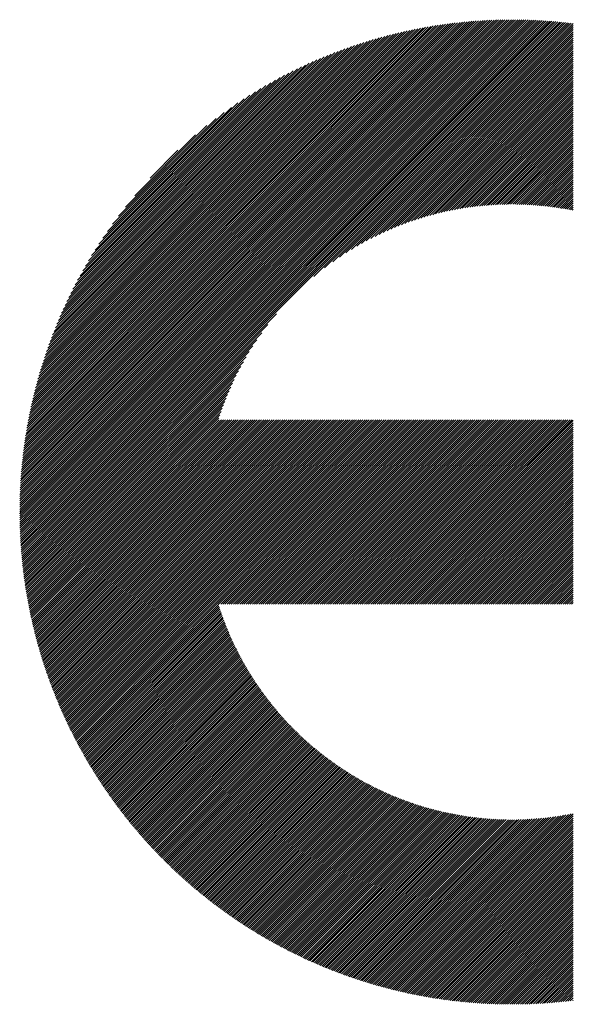
# Model space of a CAD drawing. Units: millimetres. Extents: x -306 to 333, y -201 to 259.
# Drawn here: x -229 to -212, y -131 to -101 of the extents above; entities that cross this region are included whole.
import ezdxf

# ---------------------------------------------------------------- set-up
doc = ezdxf.new("R2010")
doc.units = ezdxf.units.MM
doc.layers.add('CAXA0', color=7, linetype='Continuous', lineweight=70)
doc.layers.add('CAXA5', color=4, linetype='Continuous', lineweight=25)

# ---------------------------------------------------------------- blocks, each defined once
blk = doc.blocks.new('CAXBLOCK36')
at = {"layer": 'CAXA0', "color": 0, "linetype": 'Continuous', "lineweight": 25}
for p, q in [((-228.514, -116.046), (-213.886, -101.419)), ((-228.514, -115.983), (-213.949, -101.419)), ((-228.513, -115.92), (-214.012, -101.419)), ((-228.513, -115.856), (-214.076, -101.42)), ((-228.512, -115.793), (-214.14, -101.421)), ((-228.51, -115.728), (-214.204, -101.422)), ((-228.509, -115.664), (-214.269, -101.424)), ((-228.507, -115.599), (-214.333, -101.426)), ((-228.505, -115.534), (-214.398, -101.428)), ((-228.502, -115.469), (-214.464, -101.43)), ((-228.499, -115.403), (-214.529, -101.433)), ((-228.496, -115.337), (-214.595, -101.436)), ((-228.493, -115.271), (-214.662, -101.44)), ((-228.489, -115.204), (-214.728, -101.443)), ((-228.485, -115.137), (-214.795, -101.448)), ((-228.481, -115.07), (-214.862, -101.452)), ((-228.476, -115.002), (-214.93, -101.457)), ((-228.471, -114.934), (-214.998, -101.462)), ((-228.465, -114.866), (-215.066, -101.467)), ((-228.464, -116.059), (-213.823, -101.419)), ((-228.46, -114.798), (-215.135, -101.473)), ((-228.453, -114.729), (-215.204, -101.479)), ((-228.447, -114.659), (-215.273, -101.486)), ((-228.44, -114.589), (-215.343, -101.492)), ((-228.433, -114.519), (-215.413, -101.5)), ((-228.425, -114.449), (-215.484, -101.507)), ((-228.417, -114.378), (-215.555, -101.515)), ((-228.409, -114.307), (-215.626, -101.524)), ((-228.401, -116.059), (-213.761, -101.419)), ((-228.4, -114.235), (-215.698, -101.533)), ((-228.391, -114.163), (-215.77, -101.542)), ((-228.381, -114.09), (-215.842, -101.551)), ((-228.371, -114.017), (-215.915, -101.562)), ((-228.36, -113.944), (-215.988, -101.572)), ((-228.349, -113.87), (-216.062, -101.583)), ((-228.338, -116.059), (-213.698, -101.42)), ((-228.338, -113.796), (-216.137, -101.595)), ((-228.326, -113.721), (-216.211, -101.606)), ((-228.275, -116.059), (-213.636, -101.42)), ((-228.212, -116.059), (-213.575, -101.422)), ((-228.15, -116.059), (-213.513, -101.423)), ((-228.087, -116.059), (-213.452, -101.425)), ((-228.024, -116.059), (-213.391, -101.426)), ((-227.961, -116.059), (-213.33, -101.429)), ((-227.898, -116.059), (-213.27, -101.431)), ((-227.835, -116.059), (-213.21, -101.434)), ((-227.772, -116.059), (-213.15, -101.436)), ((-227.71, -116.059), (-213.09, -101.439)), ((-227.647, -116.059), (-213.03, -101.443)), ((-227.584, -116.059), (-212.971, -101.446)), ((-227.521, -116.059), (-212.912, -101.45)), ((-227.458, -116.059), (-212.853, -101.454)), ((-227.395, -116.059), (-212.794, -101.458)), ((-227.332, -116.059), (-212.736, -101.463)), ((-227.269, -116.059), (-212.678, -101.467)), ((-227.207, -116.059), (-212.62, -101.472)), ((-227.144, -116.059), (-212.562, -101.477)), ((-227.081, -116.059), (-212.504, -101.483)), ((-227.018, -116.059), (-212.447, -101.488)), ((-226.955, -116.059), (-212.39, -101.494)), ((-226.892, -116.059), (-212.333, -101.5)), ((-226.829, -116.059), (-212.276, -101.506)), ((-219.766, -109.059), (-212.219, -101.512)), ((-219.445, -108.801), (-212.163, -101.519)), ((-219.202, -108.621), (-212.107, -101.525)), ((-218.995, -108.477), (-212.051, -101.532)), ((-218.812, -108.356), (-212.043, -101.587)), ((-228.314, -113.646), (-216.287, -101.619)), ((-228.301, -113.57), (-216.362, -101.632)), ((-228.288, -113.494), (-216.439, -101.645)), ((-228.274, -113.417), (-216.515, -101.659)), ((-228.259, -113.34), (-216.593, -101.673)), ((-228.244, -113.262), (-216.67, -101.688)), ((-228.229, -113.184), (-216.749, -101.704)), ((-228.213, -113.105), (-216.828, -101.72)), ((-228.196, -113.025), (-216.907, -101.736)), ((-228.179, -112.945), (-216.987, -101.753)), ((-228.161, -112.865), (-217.068, -101.771)), ((-228.143, -112.783), (-217.149, -101.79)), ((-228.124, -112.702), (-217.231, -101.809)), ((-228.104, -112.619), (-217.314, -101.828)), ((-228.084, -112.536), (-217.397, -101.849)), ((-228.063, -112.452), (-217.481, -101.87)), ((-228.041, -112.367), (-217.565, -101.892)), ((-218.644, -108.251), (-212.043, -101.65)), ((-218.487, -108.157), (-212.043, -101.713)), ((-218.341, -108.073), (-212.043, -101.776)), ((-218.202, -107.997), (-212.043, -101.839)), ((-228.018, -112.282), (-217.651, -101.914)), ((-227.995, -112.196), (-217.737, -101.938)), ((-227.971, -112.109), (-217.824, -101.962)), ((-227.946, -112.021), (-217.912, -101.986)), ((-227.92, -111.932), (-218, -102.012)), ((-227.894, -111.843), (-218.09, -102.039)), ((-227.866, -111.752), (-218.18, -102.066)), ((-227.838, -111.661), (-218.271, -102.095)), ((-227.808, -111.569), (-218.364, -102.124)), ((-227.778, -111.476), (-218.457, -102.155)), ((-227.747, -111.381), (-218.551, -102.186)), ((-218.069, -107.927), (-212.043, -101.902)), ((-217.942, -107.863), (-212.043, -101.965)), ((-217.819, -107.803), (-212.043, -102.027)), ((-217.701, -107.748), (-212.043, -102.09)), ((-217.586, -107.696), (-212.043, -102.153)), ((-227.714, -111.286), (-218.647, -102.218)), ((-227.68, -111.189), (-218.743, -102.252)), ((-227.645, -111.092), (-218.841, -102.287)), ((-227.609, -110.993), (-218.94, -102.323)), ((-227.572, -110.892), (-219.04, -102.361)), ((-227.533, -110.791), (-219.142, -102.399)), ((-227.493, -110.688), (-219.245, -102.439)), ((-227.451, -110.583), (-219.349, -102.481)), ((-217.474, -107.647), (-212.043, -102.216)), ((-217.366, -107.602), (-212.043, -102.279)), ((-217.26, -107.559), (-212.043, -102.342)), ((-217.157, -107.518), (-212.043, -102.405)), ((-217.056, -107.48), (-212.043, -102.467)), ((-227.408, -110.477), (-219.456, -102.524)), ((-227.363, -110.369), (-219.563, -102.569)), ((-227.316, -110.259), (-219.673, -102.616)), ((-227.268, -110.148), (-219.785, -102.665)), ((-227.217, -110.034), (-219.898, -102.716)), ((-227.164, -109.919), (-220.014, -102.768)), ((-216.957, -107.444), (-212.043, -102.53)), ((-216.86, -107.41), (-212.043, -102.593)), ((-216.765, -107.378), (-212.043, -102.656)), ((-216.671, -107.347), (-212.043, -102.719)), ((-227.109, -109.801), (-220.132, -102.824)), ((-227.051, -109.68), (-220.252, -102.881)), ((-226.991, -109.557), (-220.376, -102.942)), ((-226.928, -109.431), (-220.502, -103.005)), ((-216.579, -107.318), (-212.043, -102.782)), ((-216.489, -107.291), (-212.043, -102.845)), ((-216.4, -107.265), (-212.043, -102.908)), ((-216.313, -107.24), (-212.043, -102.97)), ((-216.226, -107.217), (-212.043, -103.033)), ((-226.861, -109.301), (-220.631, -103.071)), ((-226.791, -109.168), (-220.764, -103.142)), ((-226.717, -109.032), (-220.901, -103.215)), ((-226.639, -108.891), (-221.042, -103.294)), ((-216.141, -107.194), (-212.043, -103.096)), ((-216.057, -107.173), (-212.043, -103.159)), ((-215.975, -107.153), (-212.043, -103.222)), ((-215.893, -107.134), (-212.043, -103.285)), ((-215.812, -107.117), (-212.043, -103.348)), ((-226.556, -108.745), (-221.188, -103.377)), ((-226.467, -108.593), (-221.339, -103.465)), ((-226.373, -108.436), (-221.497, -103.56)), ((-215.732, -107.1), (-212.043, -103.41)), ((-215.653, -107.084), (-212.043, -103.473)), ((-215.575, -107.069), (-212.043, -103.536)), ((-215.498, -107.054), (-212.043, -103.599)), ((-226.27, -108.271), (-221.662, -103.662)), ((-226.16, -108.097), (-221.836, -103.773)), ((-226.038, -107.913), (-222.02, -103.894)), ((-215.422, -107.041), (-212.043, -103.662)), ((-215.347, -107.028), (-212.043, -103.725)), ((-215.272, -107.016), (-212.043, -103.788)), ((-215.198, -107.005), (-212.043, -103.851)), ((-215.125, -106.995), (-212.043, -103.913)), ((-225.904, -107.715), (-222.217, -104.029)), ((-225.752, -107.501), (-222.432, -104.181)), ((-215.052, -106.985), (-212.043, -103.976)), ((-214.98, -106.976), (-212.043, -104.039)), ((-214.909, -106.968), (-212.043, -104.102)), ((-214.838, -106.96), (-212.043, -104.165)), ((-214.768, -106.953), (-212.043, -104.228)), ((-225.577, -107.263), (-222.67, -104.356)), ((-214.699, -106.946), (-212.043, -104.291)), ((-214.63, -106.94), (-212.043, -104.353)), ((-214.562, -106.935), (-212.043, -104.416)), ((-214.494, -106.93), (-212.043, -104.479)), ((-225.366, -106.989), (-222.944, -104.567)), ((-214.427, -106.926), (-212.043, -104.542)), ((-214.36, -106.922), (-212.043, -104.605)), ((-214.294, -106.918), (-212.043, -104.668)), ((-214.228, -106.916), (-212.043, -104.731)), ((-214.163, -106.913), (-212.043, -104.794)), ((-225.092, -106.652), (-223.281, -104.841)), ((-214.098, -106.912), (-212.043, -104.856)), ((-214.034, -106.91), (-212.043, -104.919)), ((-213.97, -106.909), (-212.043, -104.982)), ((-213.907, -106.909), (-212.043, -105.045)), ((-213.844, -106.909), (-212.043, -105.108)), ((-224.63, -106.128), (-223.805, -105.302)), ((-213.782, -106.909), (-212.043, -105.171)), ((-213.72, -106.91), (-212.043, -105.234)), ((-213.658, -106.911), (-212.043, -105.296)), ((-213.597, -106.913), (-212.043, -105.359)), ((-213.536, -106.915), (-212.043, -105.422)), ((-213.476, -106.917), (-212.043, -105.485)), ((-213.415, -106.92), (-212.043, -105.548)), ((-213.356, -106.923), (-212.043, -105.611)), ((-213.296, -106.927), (-212.043, -105.674)), ((-213.238, -106.931), (-212.043, -105.736)), ((-213.179, -106.935), (-212.043, -105.799)), ((-213.121, -106.94), (-212.043, -105.862)), ((-213.063, -106.945), (-212.043, -105.925)), ((-213.005, -106.95), (-212.043, -105.988)), ((-212.948, -106.956), (-212.043, -106.051)), ((-212.891, -106.962), (-212.043, -106.114)), ((-212.835, -106.968), (-212.043, -106.177)), ((-212.778, -106.975), (-212.043, -106.239)), ((-212.722, -106.981), (-212.043, -106.302)), ((-212.667, -106.989), (-212.043, -106.365)), ((-212.611, -106.996), (-212.043, -106.428)), ((-212.556, -107.004), (-212.043, -106.491)), ((-212.502, -107.012), (-212.043, -106.554)), ((-212.447, -107.021), (-212.043, -106.617)), ((-212.393, -107.029), (-212.043, -106.679)), ((-212.339, -107.038), (-212.043, -106.742)), ((-212.286, -107.048), (-212.043, -106.805)), ((-212.232, -107.057), (-212.043, -106.868)), ((-212.179, -107.067), (-212.043, -106.931)), ((-212.126, -107.077), (-212.043, -106.994)), ((-212.074, -107.087), (-212.043, -107.057)), ((-226.767, -116.059), (-220.873, -110.166)), ((-226.704, -116.059), (-221.131, -110.487)), ((-226.641, -116.059), (-221.312, -110.73)), ((-226.578, -116.059), (-221.456, -110.937)), ((-226.515, -116.059), (-221.577, -111.121)), ((-226.452, -116.059), (-221.682, -111.289)), ((-226.389, -116.059), (-221.775, -111.445)), ((-226.326, -116.059), (-221.859, -111.592)), ((-226.264, -116.059), (-221.935, -111.731)), ((-226.201, -116.059), (-222.005, -111.864)), ((-226.138, -116.059), (-222.07, -111.991)), ((-226.075, -116.059), (-222.129, -112.114)), ((-226.012, -116.059), (-222.185, -112.232)), ((-225.949, -116.059), (-222.237, -112.347)), ((-225.886, -116.059), (-222.285, -112.458)), ((-225.824, -116.059), (-222.331, -112.567)), ((-225.761, -116.059), (-222.374, -112.672)), ((-225.698, -116.059), (-222.414, -112.776)), ((-225.635, -116.059), (-222.452, -112.877)), ((-225.572, -116.059), (-222.489, -112.976)), ((-225.509, -116.059), (-222.523, -113.073)), ((-225.446, -116.059), (-222.555, -113.168)), ((-225.383, -116.059), (-222.585, -113.261)), ((-225.321, -116.059), (-222.575, -113.314)), ((-225.258, -116.059), (-222.513, -113.314)), ((-225.195, -116.059), (-222.45, -113.314)), ((-225.132, -116.059), (-222.387, -113.314)), ((-225.069, -116.059), (-222.324, -113.314)), ((-225.006, -116.059), (-222.261, -113.314)), ((-224.943, -116.059), (-222.198, -113.314)), ((-224.881, -116.059), (-222.135, -113.314)), ((-224.818, -116.059), (-222.073, -113.314)), ((-224.755, -116.059), (-222.01, -113.314)), ((-224.692, -116.059), (-221.947, -113.314)), ((-224.629, -116.059), (-221.884, -113.314)), ((-224.566, -116.059), (-221.821, -113.314)), ((-224.503, -116.059), (-221.758, -113.314)), ((-224.44, -116.059), (-221.695, -113.314)), ((-224.378, -116.059), (-221.632, -113.314)), ((-224.315, -116.059), (-221.57, -113.314)), ((-224.252, -116.059), (-221.507, -113.314)), ((-224.189, -116.059), (-221.444, -113.314)), ((-224.126, -116.059), (-221.381, -113.314)), ((-224.063, -116.059), (-221.318, -113.314)), ((-224, -116.059), (-221.255, -113.314)), ((-223.938, -116.059), (-221.192, -113.314)), ((-223.875, -116.059), (-221.13, -113.314)), ((-223.812, -116.059), (-221.067, -113.314)), ((-223.749, -116.059), (-221.004, -113.314)), ((-223.686, -116.059), (-220.941, -113.314)), ((-223.623, -116.059), (-220.878, -113.314)), ((-223.56, -116.059), (-220.815, -113.314)), ((-223.498, -116.059), (-220.752, -113.314)), ((-223.435, -116.059), (-220.689, -113.314)), ((-223.372, -116.059), (-220.627, -113.314)), ((-223.309, -116.059), (-220.564, -113.314)), ((-223.246, -116.059), (-220.501, -113.314)), ((-223.183, -116.059), (-220.438, -113.314)), ((-223.12, -116.059), (-220.375, -113.314)), ((-223.057, -116.059), (-220.312, -113.314)), ((-222.995, -116.059), (-220.249, -113.314)), ((-222.932, -116.059), (-220.187, -113.314)), ((-222.869, -116.059), (-220.124, -113.314)), ((-222.806, -116.059), (-220.061, -113.314)), ((-222.743, -116.059), (-219.998, -113.314)), ((-222.68, -116.059), (-219.935, -113.314)), ((-222.617, -116.059), (-219.872, -113.314)), ((-222.555, -116.059), (-219.809, -113.314)), ((-222.492, -116.059), (-219.747, -113.314)), ((-222.429, -116.059), (-219.684, -113.314)), ((-222.366, -116.059), (-219.621, -113.314)), ((-222.303, -116.059), (-219.558, -113.314)), ((-222.24, -116.059), (-219.495, -113.314)), ((-222.177, -116.059), (-219.432, -113.314)), ((-222.114, -116.059), (-219.369, -113.314)), ((-222.052, -116.059), (-219.306, -113.314)), ((-221.989, -116.059), (-219.244, -113.314)), ((-221.926, -116.059), (-219.181, -113.314)), ((-221.863, -116.059), (-219.118, -113.314)), ((-221.8, -116.059), (-219.055, -113.314)), ((-221.737, -116.059), (-218.992, -113.314)), ((-221.674, -116.059), (-218.929, -113.314)), ((-221.612, -116.059), (-218.866, -113.314)), ((-221.549, -116.059), (-218.804, -113.314)), ((-221.486, -116.059), (-218.741, -113.314)), ((-221.423, -116.059), (-218.678, -113.314)), ((-221.36, -116.059), (-218.615, -113.314)), ((-221.297, -116.059), (-218.552, -113.314)), ((-221.234, -116.059), (-218.489, -113.314)), ((-221.171, -116.059), (-218.426, -113.314)), ((-221.109, -116.059), (-218.363, -113.314)), ((-221.046, -116.059), (-218.301, -113.314)), ((-220.983, -116.059), (-218.238, -113.314)), ((-220.92, -116.059), (-218.175, -113.314)), ((-220.857, -116.059), (-218.112, -113.314)), ((-220.794, -116.059), (-218.049, -113.314)), ((-220.731, -116.059), (-217.986, -113.314)), ((-220.669, -116.059), (-217.923, -113.314)), ((-220.606, -116.059), (-217.861, -113.314)), ((-220.543, -116.059), (-217.798, -113.314)), ((-220.48, -116.059), (-217.735, -113.314)), ((-220.417, -116.059), (-217.672, -113.314)), ((-220.354, -116.059), (-217.609, -113.314)), ((-220.291, -116.059), (-217.546, -113.314)), ((-220.228, -116.059), (-217.483, -113.314)), ((-220.166, -116.059), (-217.42, -113.314)), ((-220.103, -116.059), (-217.358, -113.314)), ((-220.04, -116.059), (-217.295, -113.314)), ((-219.977, -116.059), (-217.232, -113.314)), ((-219.914, -116.059), (-217.169, -113.314)), ((-219.851, -116.059), (-217.106, -113.314)), ((-219.788, -116.059), (-217.043, -113.314)), ((-219.726, -116.059), (-216.98, -113.314)), ((-219.663, -116.059), (-216.918, -113.314)), ((-219.6, -116.059), (-216.855, -113.314)), ((-219.537, -116.059), (-216.792, -113.314)), ((-219.474, -116.059), (-216.729, -113.314)), ((-219.411, -116.059), (-216.666, -113.314)), ((-219.348, -116.059), (-216.603, -113.314)), ((-219.285, -116.059), (-216.54, -113.314)), ((-219.223, -116.059), (-216.477, -113.314)), ((-219.16, -116.059), (-216.415, -113.314)), ((-219.097, -116.059), (-216.352, -113.314)), ((-219.034, -116.059), (-216.289, -113.314)), ((-218.971, -116.059), (-216.226, -113.314)), ((-218.908, -116.059), (-216.163, -113.314)), ((-218.845, -116.059), (-216.1, -113.314)), ((-218.783, -116.059), (-216.037, -113.314)), ((-218.72, -116.059), (-215.975, -113.314)), ((-218.657, -116.059), (-215.912, -113.314)), ((-218.594, -116.059), (-215.849, -113.314)), ((-218.531, -116.059), (-215.786, -113.314)), ((-218.468, -116.059), (-215.723, -113.314)), ((-218.405, -116.059), (-215.66, -113.314)), ((-218.342, -116.059), (-215.597, -113.314)), ((-218.28, -116.059), (-215.534, -113.314)), ((-218.217, -116.059), (-215.472, -113.314)), ((-218.154, -116.059), (-215.409, -113.314)), ((-218.091, -116.059), (-215.346, -113.314)), ((-218.028, -116.059), (-215.283, -113.314)), ((-217.965, -116.059), (-215.22, -113.314)), ((-217.902, -116.059), (-215.157, -113.314)), ((-217.84, -116.059), (-215.094, -113.314)), ((-217.777, -116.059), (-215.032, -113.314)), ((-217.714, -116.059), (-214.969, -113.314)), ((-217.651, -116.059), (-214.906, -113.314)), ((-217.588, -116.059), (-214.843, -113.314)), ((-217.525, -116.059), (-214.78, -113.314)), ((-217.462, -116.059), (-214.717, -113.314)), ((-217.399, -116.059), (-214.654, -113.314)), ((-217.337, -116.059), (-214.591, -113.314)), ((-217.274, -116.059), (-214.529, -113.314)), ((-217.211, -116.059), (-214.466, -113.314)), ((-217.148, -116.059), (-214.403, -113.314)), ((-217.085, -116.059), (-214.34, -113.314)), ((-217.022, -116.059), (-214.277, -113.314)), ((-216.959, -116.059), (-214.214, -113.314)), ((-216.897, -116.059), (-214.151, -113.314)), ((-216.834, -116.059), (-214.089, -113.314)), ((-216.771, -116.059), (-214.026, -113.314)), ((-216.708, -116.059), (-213.963, -113.314)), ((-216.645, -116.059), (-213.9, -113.314)), ((-216.582, -116.059), (-213.837, -113.314)), ((-216.519, -116.059), (-213.774, -113.314)), ((-216.456, -116.059), (-213.711, -113.314)), ((-216.394, -116.059), (-213.648, -113.314)), ((-216.331, -116.059), (-213.586, -113.314)), ((-216.268, -116.059), (-213.523, -113.314)), ((-216.205, -116.059), (-213.46, -113.314)), ((-216.142, -116.059), (-213.397, -113.314)), ((-216.079, -116.059), (-213.334, -113.314)), ((-216.016, -116.059), (-213.271, -113.314)), ((-215.954, -116.059), (-213.208, -113.314)), ((-215.891, -116.059), (-213.146, -113.314)), ((-215.828, -116.059), (-213.083, -113.314)), ((-215.765, -116.059), (-213.02, -113.314)), ((-215.702, -116.059), (-212.957, -113.314)), ((-215.639, -116.059), (-212.894, -113.314)), ((-215.576, -116.059), (-212.831, -113.314)), ((-215.514, -116.059), (-212.768, -113.314)), ((-215.451, -116.059), (-212.705, -113.314)), ((-215.388, -116.059), (-212.643, -113.314)), ((-215.325, -116.059), (-212.58, -113.314)), ((-215.262, -116.059), (-212.517, -113.314)), ((-215.199, -116.059), (-212.454, -113.314)), ((-215.136, -116.059), (-212.391, -113.314)), ((-215.073, -116.059), (-212.328, -113.314)), ((-215.011, -116.059), (-212.265, -113.314)), ((-214.948, -116.059), (-212.203, -113.314)), ((-214.885, -116.059), (-212.14, -113.314)), ((-214.822, -116.059), (-212.077, -113.314)), ((-214.759, -116.059), (-212.043, -113.343)), ((-214.696, -116.059), (-212.043, -113.406)), ((-214.633, -116.059), (-212.043, -113.469)), ((-214.571, -116.059), (-212.043, -113.532)), ((-214.508, -116.059), (-212.043, -113.595)), ((-214.445, -116.059), (-212.043, -113.658)), ((-214.382, -116.059), (-212.043, -113.72)), ((-214.319, -116.059), (-212.043, -113.783)), ((-214.256, -116.059), (-212.043, -113.846)), ((-214.193, -116.059), (-212.043, -113.909)), ((-214.13, -116.059), (-212.043, -113.972)), ((-214.068, -116.059), (-212.043, -114.035)), ((-214.005, -116.059), (-212.043, -114.098)), ((-213.942, -116.059), (-212.043, -114.161)), ((-213.879, -116.059), (-212.043, -114.223)), ((-213.816, -116.059), (-212.043, -114.286)), ((-213.753, -116.059), (-212.043, -114.349)), ((-213.69, -116.059), (-212.043, -114.412)), ((-213.628, -116.059), (-212.043, -114.475)), ((-213.565, -116.059), (-212.043, -114.538)), ((-213.502, -116.059), (-212.043, -114.601)), ((-213.439, -116.059), (-212.043, -114.663)), ((-213.376, -116.059), (-212.043, -114.726)), ((-213.313, -116.059), (-212.043, -114.789)), ((-213.25, -116.059), (-212.043, -114.852)), ((-213.187, -116.059), (-212.043, -114.915)), ((-213.125, -116.059), (-212.043, -114.978)), ((-213.062, -116.059), (-212.043, -115.041)), ((-212.999, -116.059), (-212.043, -115.104)), ((-212.936, -116.059), (-212.043, -115.166)), ((-212.873, -116.059), (-212.043, -115.229)), ((-212.81, -116.059), (-212.043, -115.292)), ((-212.747, -116.059), (-212.043, -115.355)), ((-212.685, -116.059), (-212.043, -115.418)), ((-212.622, -116.059), (-212.043, -115.481)), ((-212.559, -116.059), (-212.043, -115.544)), ((-212.496, -116.059), (-212.043, -115.606)), ((-212.433, -116.059), (-212.043, -115.669)), ((-212.37, -116.059), (-212.043, -115.732)), ((-212.307, -116.059), (-212.043, -115.795)), ((-212.244, -116.059), (-212.043, -115.858)), ((-212.182, -116.059), (-212.043, -115.921)), ((-228.514, -116.172), (-228.401, -116.059)), ((-228.514, -116.109), (-228.464, -116.059)), ((-228.513, -116.234), (-228.338, -116.059)), ((-228.512, -116.296), (-228.275, -116.059)), ((-228.511, -116.358), (-228.212, -116.059)), ((-228.51, -116.419), (-228.15, -116.059)), ((-228.508, -116.48), (-228.087, -116.059)), ((-228.506, -116.541), (-228.024, -116.059)), ((-228.504, -116.602), (-227.961, -116.059)), ((-228.502, -116.663), (-227.898, -116.059)), ((-228.499, -116.723), (-227.835, -116.059)), ((-228.496, -116.783), (-227.772, -116.059)), ((-228.493, -116.843), (-227.71, -116.059)), ((-228.49, -116.902), (-227.647, -116.059)), ((-228.486, -116.962), (-227.584, -116.059)), ((-228.482, -117.021), (-227.521, -116.059)), ((-228.478, -117.08), (-227.458, -116.059)), ((-228.474, -117.138), (-227.395, -116.059)), ((-228.47, -117.197), (-227.332, -116.059)), ((-228.465, -117.255), (-227.269, -116.059)), ((-228.46, -117.313), (-227.207, -116.059)), ((-228.455, -117.371), (-227.144, -116.059)), ((-228.45, -117.428), (-227.081, -116.059)), ((-228.444, -117.486), (-227.018, -116.059)), ((-228.439, -117.543), (-226.955, -116.059)), ((-228.433, -117.6), (-226.892, -116.059)), ((-228.427, -117.656), (-226.829, -116.059)), ((-228.42, -117.713), (-226.767, -116.059)), ((-228.414, -117.769), (-226.704, -116.059)), ((-228.407, -117.826), (-226.641, -116.059)), ((-228.4, -117.881), (-226.578, -116.059)), ((-228.393, -117.937), (-226.515, -116.059)), ((-228.386, -117.993), (-226.452, -116.059)), ((-228.378, -118.048), (-226.389, -116.059)), ((-228.371, -118.103), (-226.326, -116.059)), ((-228.363, -118.158), (-226.264, -116.059)), ((-228.355, -118.213), (-226.201, -116.059)), ((-228.346, -118.268), (-226.138, -116.059)), ((-228.338, -118.322), (-226.075, -116.059)), ((-228.329, -118.377), (-226.012, -116.059)), ((-228.321, -118.431), (-225.949, -116.059)), ((-228.312, -118.485), (-225.886, -116.059)), ((-228.303, -118.538), (-225.824, -116.059)), ((-228.293, -118.592), (-225.761, -116.059)), ((-228.284, -118.645), (-225.698, -116.059)), ((-228.274, -118.698), (-225.635, -116.059)), ((-228.264, -118.752), (-225.572, -116.059)), ((-228.254, -118.804), (-225.509, -116.059)), ((-228.244, -118.857), (-225.446, -116.059)), ((-228.234, -118.91), (-225.383, -116.059)), ((-228.223, -118.962), (-225.321, -116.059)), ((-228.213, -119.014), (-225.258, -116.059)), ((-228.202, -119.066), (-225.195, -116.059)), ((-228.191, -119.118), (-225.132, -116.059)), ((-228.18, -119.17), (-225.069, -116.059)), ((-228.168, -119.221), (-225.006, -116.059)), ((-228.157, -119.273), (-224.943, -116.059)), ((-228.145, -119.324), (-224.881, -116.059)), ((-228.134, -119.375), (-224.818, -116.059)), ((-228.122, -119.426), (-224.755, -116.059)), ((-228.11, -119.477), (-224.692, -116.059)), ((-228.097, -119.527), (-224.629, -116.059)), ((-228.085, -119.578), (-224.566, -116.059)), ((-228.072, -119.628), (-224.503, -116.059)), ((-228.06, -119.678), (-224.44, -116.059)), ((-228.047, -119.728), (-224.378, -116.059)), ((-228.034, -119.778), (-224.315, -116.059)), ((-228.021, -119.828), (-224.252, -116.059)), ((-228.007, -119.878), (-224.189, -116.059)), ((-227.994, -119.927), (-224.126, -116.059)), ((-227.98, -119.976), (-224.063, -116.059)), ((-227.967, -120.025), (-224, -116.059)), ((-227.953, -120.074), (-223.938, -116.059)), ((-227.939, -120.123), (-223.875, -116.059)), ((-227.925, -120.172), (-223.812, -116.059)), ((-227.91, -120.22), (-223.749, -116.059)), ((-227.896, -120.269), (-223.686, -116.059)), ((-227.881, -120.317), (-223.623, -116.059)), ((-227.866, -120.365), (-223.56, -116.059)), ((-227.852, -120.413), (-223.498, -116.059)), ((-227.837, -120.461), (-223.435, -116.059)), ((-227.821, -120.509), (-223.372, -116.059)), ((-227.806, -120.557), (-223.309, -116.059)), ((-227.791, -120.604), (-223.246, -116.059)), ((-227.775, -120.651), (-223.183, -116.059)), ((-227.76, -120.698), (-223.12, -116.059)), ((-227.744, -120.746), (-223.057, -116.059)), ((-227.728, -120.792), (-222.995, -116.059)), ((-227.712, -120.839), (-222.932, -116.059)), ((-227.696, -120.886), (-222.869, -116.059)), ((-227.679, -120.932), (-222.806, -116.059)), ((-227.663, -120.979), (-222.743, -116.059)), ((-227.646, -121.025), (-222.68, -116.059)), ((-227.629, -121.071), (-222.617, -116.059)), ((-227.613, -121.117), (-222.555, -116.059)), ((-227.596, -121.163), (-222.492, -116.059)), ((-227.578, -121.209), (-222.429, -116.059)), ((-227.561, -121.255), (-222.366, -116.059)), ((-227.544, -121.3), (-222.303, -116.059)), ((-227.526, -121.345), (-222.24, -116.059)), ((-227.509, -121.391), (-222.177, -116.059)), ((-227.491, -121.436), (-222.114, -116.059)), ((-227.473, -121.481), (-222.052, -116.059)), ((-227.455, -121.526), (-221.989, -116.059)), ((-227.437, -121.571), (-221.926, -116.059)), ((-227.419, -121.615), (-221.863, -116.059)), ((-227.401, -121.66), (-221.8, -116.059)), ((-227.382, -121.704), (-221.737, -116.059)), ((-227.363, -121.748), (-221.674, -116.059)), ((-227.345, -121.792), (-221.612, -116.059)), ((-227.326, -121.837), (-221.549, -116.059)), ((-227.307, -121.88), (-221.486, -116.059)), ((-227.288, -121.924), (-221.423, -116.059)), ((-227.269, -121.968), (-221.36, -116.059)), ((-227.249, -122.012), (-221.297, -116.059)), ((-227.23, -122.055), (-221.234, -116.059)), ((-227.21, -122.098), (-221.171, -116.059)), ((-227.191, -122.141), (-221.109, -116.059)), ((-227.171, -122.185), (-221.046, -116.059)), ((-227.151, -122.228), (-220.983, -116.059)), ((-227.131, -122.27), (-220.92, -116.059)), ((-227.111, -122.313), (-220.857, -116.059)), ((-227.091, -122.356), (-220.794, -116.059)), ((-227.07, -122.398), (-220.731, -116.059)), ((-227.05, -122.441), (-220.669, -116.059)), ((-227.029, -122.483), (-220.606, -116.059)), ((-227.009, -122.525), (-220.543, -116.059)), ((-226.988, -122.567), (-220.48, -116.059)), ((-226.967, -122.609), (-220.417, -116.059)), ((-226.946, -122.651), (-220.354, -116.059)), ((-226.925, -122.693), (-220.291, -116.059)), ((-226.904, -122.735), (-220.228, -116.059)), ((-226.882, -122.776), (-220.166, -116.059)), ((-226.861, -122.817), (-220.103, -116.059)), ((-226.839, -122.859), (-220.04, -116.059)), ((-226.818, -122.9), (-219.977, -116.059)), ((-226.796, -122.941), (-219.914, -116.059)), ((-222.596, -118.804), (-219.851, -116.059)), ((-222.534, -118.804), (-219.788, -116.059)), ((-222.471, -118.804), (-219.726, -116.059)), ((-222.408, -118.804), (-219.663, -116.059)), ((-222.345, -118.804), (-219.6, -116.059)), ((-222.282, -118.804), (-219.537, -116.059)), ((-222.219, -118.804), (-219.474, -116.059)), ((-222.156, -118.804), (-219.411, -116.059)), ((-222.093, -118.804), (-219.348, -116.059)), ((-222.031, -118.804), (-219.285, -116.059)), ((-221.968, -118.804), (-219.223, -116.059)), ((-221.905, -118.804), (-219.16, -116.059)), ((-221.842, -118.804), (-219.097, -116.059)), ((-221.779, -118.804), (-219.034, -116.059)), ((-221.716, -118.804), (-218.971, -116.059)), ((-221.653, -118.804), (-218.908, -116.059)), ((-221.591, -118.804), (-218.845, -116.059)), ((-221.528, -118.804), (-218.783, -116.059)), ((-221.465, -118.804), (-218.72, -116.059)), ((-221.402, -118.804), (-218.657, -116.059)), ((-221.339, -118.804), (-218.594, -116.059)), ((-221.276, -118.804), (-218.531, -116.059)), ((-221.213, -118.804), (-218.468, -116.059)), ((-221.15, -118.804), (-218.405, -116.059)), ((-221.088, -118.804), (-218.342, -116.059)), ((-221.025, -118.804), (-218.28, -116.059)), ((-220.962, -118.804), (-218.217, -116.059)), ((-220.899, -118.804), (-218.154, -116.059)), ((-220.836, -118.804), (-218.091, -116.059)), ((-220.773, -118.804), (-218.028, -116.059)), ((-220.71, -118.804), (-217.965, -116.059)), ((-220.648, -118.804), (-217.902, -116.059)), ((-220.585, -118.804), (-217.84, -116.059)), ((-220.522, -118.804), (-217.777, -116.059)), ((-220.459, -118.804), (-217.714, -116.059)), ((-220.396, -118.804), (-217.651, -116.059)), ((-220.333, -118.804), (-217.588, -116.059)), ((-220.27, -118.804), (-217.525, -116.059)), ((-220.207, -118.804), (-217.462, -116.059)), ((-220.145, -118.804), (-217.399, -116.059)), ((-220.082, -118.804), (-217.337, -116.059)), ((-220.019, -118.804), (-217.274, -116.059)), ((-219.956, -118.804), (-217.211, -116.059)), ((-219.893, -118.804), (-217.148, -116.059)), ((-219.83, -118.804), (-217.085, -116.059)), ((-219.767, -118.804), (-217.022, -116.059)), ((-219.705, -118.804), (-216.959, -116.059)), ((-219.642, -118.804), (-216.897, -116.059)), ((-219.579, -118.804), (-216.834, -116.059)), ((-219.516, -118.804), (-216.771, -116.059)), ((-219.453, -118.804), (-216.708, -116.059)), ((-219.39, -118.804), (-216.645, -116.059)), ((-219.327, -118.804), (-216.582, -116.059)), ((-219.265, -118.804), (-216.519, -116.059)), ((-219.202, -118.804), (-216.456, -116.059)), ((-219.139, -118.804), (-216.394, -116.059)), ((-219.076, -118.804), (-216.331, -116.059)), ((-219.013, -118.804), (-216.268, -116.059)), ((-218.95, -118.804), (-216.205, -116.059)), ((-218.887, -118.804), (-216.142, -116.059)), ((-218.824, -118.804), (-216.079, -116.059)), ((-218.762, -118.804), (-216.016, -116.059)), ((-218.699, -118.804), (-215.954, -116.059)), ((-218.636, -118.804), (-215.891, -116.059)), ((-218.573, -118.804), (-215.828, -116.059)), ((-218.51, -118.804), (-215.765, -116.059)), ((-218.447, -118.804), (-215.702, -116.059)), ((-218.384, -118.804), (-215.639, -116.059)), ((-218.322, -118.804), (-215.576, -116.059)), ((-218.259, -118.804), (-215.514, -116.059)), ((-218.196, -118.804), (-215.451, -116.059)), ((-218.133, -118.804), (-215.388, -116.059)), ((-218.07, -118.804), (-215.325, -116.059)), ((-218.007, -118.804), (-215.262, -116.059)), ((-217.944, -118.804), (-215.199, -116.059)), ((-217.881, -118.804), (-215.136, -116.059)), ((-217.819, -118.804), (-215.073, -116.059)), ((-217.756, -118.804), (-215.011, -116.059)), ((-217.693, -118.804), (-214.948, -116.059)), ((-217.63, -118.804), (-214.885, -116.059)), ((-217.567, -118.804), (-214.822, -116.059)), ((-217.504, -118.804), (-214.759, -116.059)), ((-217.441, -118.804), (-214.696, -116.059)), ((-217.379, -118.804), (-214.633, -116.059)), ((-217.316, -118.804), (-214.571, -116.059)), ((-217.253, -118.804), (-214.508, -116.059)), ((-217.19, -118.804), (-214.445, -116.059)), ((-217.127, -118.804), (-214.382, -116.059)), ((-217.064, -118.804), (-214.319, -116.059)), ((-217.001, -118.804), (-214.256, -116.059)), ((-216.938, -118.804), (-214.193, -116.059)), ((-216.876, -118.804), (-214.13, -116.059)), ((-216.813, -118.804), (-214.068, -116.059)), ((-216.75, -118.804), (-214.005, -116.059)), ((-216.687, -118.804), (-213.942, -116.059)), ((-216.624, -118.804), (-213.879, -116.059)), ((-216.561, -118.804), (-213.816, -116.059)), ((-216.498, -118.804), (-213.753, -116.059)), ((-216.436, -118.804), (-213.69, -116.059)), ((-216.373, -118.804), (-213.628, -116.059)), ((-216.31, -118.804), (-213.565, -116.059)), ((-216.247, -118.804), (-213.502, -116.059)), ((-216.184, -118.804), (-213.439, -116.059)), ((-216.121, -118.804), (-213.376, -116.059)), ((-216.058, -118.804), (-213.313, -116.059)), ((-215.995, -118.804), (-213.25, -116.059)), ((-215.933, -118.804), (-213.187, -116.059)), ((-215.87, -118.804), (-213.125, -116.059)), ((-215.807, -118.804), (-213.062, -116.059)), ((-215.744, -118.804), (-212.999, -116.059)), ((-215.681, -118.804), (-212.936, -116.059)), ((-215.618, -118.804), (-212.873, -116.059)), ((-215.555, -118.804), (-212.81, -116.059)), ((-215.493, -118.804), (-212.747, -116.059)), ((-215.43, -118.804), (-212.685, -116.059)), ((-215.367, -118.804), (-212.622, -116.059)), ((-215.304, -118.804), (-212.559, -116.059)), ((-215.241, -118.804), (-212.496, -116.059)), ((-215.178, -118.804), (-212.433, -116.059)), ((-215.115, -118.804), (-212.37, -116.059)), ((-215.052, -118.804), (-212.307, -116.059)), ((-214.99, -118.804), (-212.244, -116.059)), ((-214.927, -118.804), (-212.182, -116.059)), ((-214.864, -118.804), (-212.119, -116.059)), ((-214.801, -118.804), (-212.056, -116.059)), ((-214.738, -118.804), (-212.043, -116.109)), ((-214.675, -118.804), (-212.043, -116.172)), ((-214.612, -118.804), (-212.043, -116.235)), ((-212.119, -116.059), (-212.043, -115.984)), ((-212.056, -116.059), (-212.043, -116.047)), ((-214.55, -118.804), (-212.043, -116.298)), ((-214.487, -118.804), (-212.043, -116.361)), ((-214.424, -118.804), (-212.043, -116.424)), ((-214.361, -118.804), (-212.043, -116.487)), ((-214.298, -118.804), (-212.043, -116.549)), ((-214.235, -118.804), (-212.043, -116.612)), ((-214.172, -118.804), (-212.043, -116.675)), ((-214.109, -118.804), (-212.043, -116.738)), ((-214.047, -118.804), (-212.043, -116.801)), ((-213.984, -118.804), (-212.043, -116.864)), ((-213.921, -118.804), (-212.043, -116.927)), ((-213.858, -118.804), (-212.043, -116.99)), ((-213.795, -118.804), (-212.043, -117.052)), ((-213.732, -118.804), (-212.043, -117.115)), ((-213.669, -118.804), (-212.043, -117.178)), ((-213.607, -118.804), (-212.043, -117.241)), ((-213.544, -118.804), (-212.043, -117.304)), ((-213.481, -118.804), (-212.043, -117.367)), ((-213.418, -118.804), (-212.043, -117.43)), ((-213.355, -118.804), (-212.043, -117.492)), ((-213.292, -118.804), (-212.043, -117.555)), ((-213.229, -118.804), (-212.043, -117.618)), ((-213.166, -118.804), (-212.043, -117.681)), ((-213.104, -118.804), (-212.043, -117.744)), ((-213.041, -118.804), (-212.043, -117.807)), ((-212.978, -118.804), (-212.043, -117.87)), ((-212.915, -118.804), (-212.043, -117.933)), ((-212.852, -118.804), (-212.043, -117.995)), ((-212.789, -118.804), (-212.043, -118.058)), ((-212.726, -118.804), (-212.043, -118.121)), ((-212.664, -118.804), (-212.043, -118.184)), ((-212.601, -118.804), (-212.043, -118.247)), ((-212.538, -118.804), (-212.043, -118.31)), ((-212.475, -118.804), (-212.043, -118.373)), ((-212.412, -118.804), (-212.043, -118.435)), ((-212.349, -118.804), (-212.043, -118.498)), ((-212.286, -118.804), (-212.043, -118.561)), ((-226.774, -122.982), (-222.601, -118.809)), ((-226.752, -123.023), (-222.586, -118.857)), ((-212.223, -118.804), (-212.043, -118.624)), ((-212.161, -118.804), (-212.043, -118.687)), ((-212.098, -118.804), (-212.043, -118.75)), ((-226.73, -123.064), (-222.57, -118.904)), ((-226.708, -123.104), (-222.555, -118.951)), ((-226.685, -123.145), (-222.539, -118.998)), ((-226.663, -123.185), (-222.523, -119.045)), ((-226.64, -123.225), (-222.507, -119.092)), ((-226.618, -123.266), (-222.49, -119.138)), ((-226.595, -123.306), (-222.474, -119.184)), ((-226.572, -123.346), (-222.457, -119.23)), ((-226.549, -123.386), (-222.44, -119.276)), ((-226.526, -123.425), (-222.422, -119.322)), ((-226.503, -123.465), (-222.405, -119.367)), ((-226.479, -123.505), (-222.387, -119.412)), ((-226.456, -123.544), (-222.369, -119.457)), ((-226.433, -123.584), (-222.351, -119.502)), ((-226.409, -123.623), (-222.333, -119.547)), ((-226.385, -123.662), (-222.315, -119.591)), ((-226.361, -123.701), (-222.296, -119.636)), ((-226.338, -123.74), (-222.277, -119.68)), ((-226.314, -123.779), (-222.258, -119.723)), ((-226.289, -123.818), (-222.239, -119.767)), ((-226.265, -123.856), (-222.219, -119.811)), ((-226.241, -123.895), (-222.2, -119.854)), ((-226.216, -123.933), (-222.18, -119.897)), ((-226.192, -123.972), (-222.16, -119.94)), ((-226.167, -124.01), (-222.14, -119.983)), ((-226.142, -124.048), (-222.12, -120.025)), ((-226.118, -124.086), (-222.099, -120.067)), ((-226.093, -124.124), (-222.078, -120.11)), ((-226.068, -124.162), (-222.058, -120.152)), ((-226.043, -124.199), (-222.037, -120.193)), ((-226.017, -124.237), (-222.015, -120.235)), ((-225.992, -124.274), (-221.994, -120.277)), ((-225.966, -124.312), (-221.972, -120.318)), ((-225.941, -124.349), (-221.951, -120.359)), ((-225.915, -124.386), (-221.929, -120.4)), ((-225.89, -124.424), (-221.907, -120.441)), ((-225.864, -124.461), (-221.884, -120.481)), ((-225.838, -124.497), (-221.862, -120.522)), ((-225.812, -124.534), (-221.839, -120.562)), ((-225.786, -124.571), (-221.816, -120.602)), ((-225.759, -124.608), (-221.794, -120.642)), ((-225.733, -124.644), (-221.77, -120.682)), ((-225.706, -124.681), (-221.747, -120.721)), ((-225.68, -124.717), (-221.724, -120.761)), ((-225.653, -124.753), (-221.7, -120.8)), ((-225.627, -124.789), (-221.676, -120.839)), ((-225.6, -124.825), (-221.652, -120.878)), ((-225.573, -124.861), (-221.628, -120.917)), ((-225.546, -124.897), (-221.604, -120.955)), ((-225.519, -124.933), (-221.579, -120.994)), ((-225.491, -124.968), (-221.555, -121.032)), ((-225.464, -125.004), (-221.53, -121.07)), ((-225.437, -125.039), (-221.505, -121.108)), ((-225.409, -125.075), (-221.48, -121.146)), ((-225.381, -125.11), (-221.455, -121.183)), ((-225.354, -125.145), (-221.429, -121.221)), ((-225.326, -125.18), (-221.404, -121.258)), ((-225.298, -125.215), (-221.378, -121.295)), ((-225.27, -125.25), (-221.352, -121.332)), ((-225.242, -125.285), (-221.326, -121.369)), ((-225.214, -125.319), (-221.3, -121.405)), ((-225.185, -125.354), (-221.273, -121.442)), ((-225.157, -125.388), (-221.247, -121.478)), ((-225.128, -125.423), (-221.22, -121.514)), ((-225.1, -125.457), (-221.193, -121.55)), ((-225.071, -125.491), (-221.166, -121.586)), ((-225.042, -125.525), (-221.139, -121.622)), ((-225.013, -125.559), (-221.112, -121.657)), ((-224.984, -125.593), (-221.084, -121.693)), ((-224.955, -125.627), (-221.056, -121.728)), ((-224.926, -125.661), (-221.029, -121.763)), ((-224.897, -125.694), (-221.001, -121.798)), ((-224.868, -125.728), (-220.973, -121.833)), ((-224.838, -125.761), (-220.944, -121.867)), ((-224.809, -125.794), (-220.916, -121.902)), ((-224.779, -125.828), (-220.887, -121.936)), ((-224.749, -125.861), (-220.858, -121.97)), ((-224.719, -125.894), (-220.83, -122.004)), ((-224.689, -125.927), (-220.801, -122.038)), ((-224.659, -125.959), (-220.771, -122.072)), ((-224.629, -125.992), (-220.742, -122.105)), ((-224.599, -126.025), (-220.713, -122.138)), ((-224.569, -126.057), (-220.683, -122.172)), ((-224.538, -126.09), (-220.653, -122.205)), ((-224.508, -126.122), (-220.623, -122.238)), ((-224.477, -126.154), (-220.593, -122.27)), ((-224.446, -126.187), (-220.563, -122.303)), ((-224.416, -126.219), (-220.532, -122.335)), ((-224.385, -126.251), (-220.502, -122.368)), ((-224.354, -126.282), (-220.471, -122.4)), ((-224.323, -126.314), (-220.44, -122.432)), ((-224.291, -126.346), (-220.409, -122.464)), ((-224.26, -126.377), (-220.378, -122.495)), ((-224.229, -126.409), (-220.346, -122.527)), ((-224.197, -126.44), (-220.315, -122.558)), ((-224.166, -126.472), (-220.283, -122.589)), ((-224.134, -126.503), (-220.252, -122.62)), ((-224.102, -126.534), (-220.22, -122.651)), ((-224.07, -126.565), (-220.187, -122.682)), ((-224.038, -126.596), (-220.155, -122.713)), ((-224.006, -126.627), (-220.123, -122.743)), ((-223.974, -126.657), (-220.09, -122.773)), ((-223.942, -126.688), (-220.058, -122.804)), ((-223.91, -126.719), (-220.025, -122.834)), ((-223.877, -126.749), (-219.992, -122.863)), ((-223.845, -126.779), (-219.958, -122.893)), ((-223.812, -126.81), (-219.925, -122.923)), ((-223.779, -126.84), (-219.892, -122.952)), ((-223.747, -126.87), (-219.858, -122.981)), ((-223.714, -126.9), (-219.824, -123.01)), ((-223.681, -126.93), (-219.79, -123.039)), ((-223.648, -126.959), (-219.756, -123.068)), ((-223.614, -126.989), (-219.722, -123.097)), ((-223.581, -127.019), (-219.687, -123.125)), ((-223.548, -127.048), (-219.653, -123.153)), ((-223.514, -127.078), (-219.618, -123.182)), ((-223.481, -127.107), (-219.583, -123.21)), ((-223.447, -127.136), (-219.548, -123.237)), ((-223.413, -127.165), (-219.513, -123.265)), ((-223.379, -127.194), (-219.478, -123.293)), ((-223.345, -127.223), (-219.442, -123.32)), ((-223.311, -127.252), (-219.407, -123.347)), ((-223.277, -127.281), (-219.371, -123.374)), ((-223.243, -127.309), (-219.335, -123.401)), ((-223.209, -127.338), (-219.299, -123.428)), ((-223.174, -127.366), (-219.262, -123.454)), ((-223.14, -127.394), (-219.226, -123.481)), ((-223.105, -127.423), (-219.189, -123.507)), ((-223.07, -127.451), (-219.153, -123.533)), ((-223.035, -127.479), (-219.116, -123.559)), ((-223, -127.507), (-219.079, -123.585)), ((-222.965, -127.535), (-219.041, -123.611)), ((-222.93, -127.562), (-219.004, -123.636)), ((-222.895, -127.59), (-218.966, -123.661)), ((-222.86, -127.618), (-218.929, -123.686)), ((-222.824, -127.645), (-218.891, -123.711)), ((-222.789, -127.672), (-218.853, -123.736)), ((-222.753, -127.7), (-218.815, -123.761)), ((-222.718, -127.727), (-218.776, -123.785)), ((-222.682, -127.754), (-218.738, -123.81)), ((-222.646, -127.781), (-218.699, -123.834)), ((-222.61, -127.808), (-218.66, -123.858)), ((-222.574, -127.834), (-218.621, -123.882)), ((-222.537, -127.861), (-218.582, -123.905)), ((-222.501, -127.888), (-218.542, -123.929)), ((-222.465, -127.914), (-218.503, -123.952)), ((-222.428, -127.94), (-218.463, -123.975)), ((-222.392, -127.967), (-218.423, -123.998)), ((-222.355, -127.993), (-218.383, -124.021)), ((-222.318, -128.019), (-218.343, -124.044)), ((-222.281, -128.045), (-218.303, -124.066)), ((-222.244, -128.071), (-218.262, -124.089)), ((-222.207, -128.097), (-218.221, -124.111)), ((-222.17, -128.122), (-218.18, -124.133)), ((-222.133, -128.148), (-218.139, -124.154)), ((-222.095, -128.173), (-218.098, -124.176)), ((-222.058, -128.199), (-218.057, -124.197)), ((-222.02, -128.224), (-218.015, -124.219)), ((-221.983, -128.249), (-217.973, -124.24)), ((-221.945, -128.274), (-217.931, -124.261)), ((-221.907, -128.299), (-217.889, -124.281)), ((-221.869, -128.324), (-217.847, -124.302)), ((-221.831, -128.349), (-217.804, -124.322)), ((-221.792, -128.373), (-217.762, -124.342)), ((-221.754, -128.398), (-217.719, -124.362)), ((-221.716, -128.422), (-217.676, -124.382)), ((-221.677, -128.447), (-217.632, -124.402)), ((-221.639, -128.471), (-217.589, -124.421)), ((-221.6, -128.495), (-217.545, -124.441)), ((-221.561, -128.519), (-217.502, -124.46)), ((-221.522, -128.543), (-217.458, -124.479)), ((-221.483, -128.567), (-217.413, -124.497)), ((-221.444, -128.591), (-217.369, -124.516)), ((-221.405, -128.614), (-217.324, -124.534)), ((-221.365, -128.638), (-217.28, -124.552)), ((-221.326, -128.661), (-217.235, -124.57)), ((-221.286, -128.685), (-217.189, -124.588)), ((-221.247, -128.708), (-217.144, -124.605)), ((-221.207, -128.731), (-217.099, -124.622)), ((-221.167, -128.754), (-217.053, -124.64)), ((-221.127, -128.777), (-217.007, -124.656)), ((-221.087, -128.799), (-216.961, -124.673)), ((-221.047, -128.822), (-216.914, -124.69)), ((-221.007, -128.845), (-216.868, -124.706)), ((-220.966, -128.867), (-216.821, -124.722)), ((-220.926, -128.89), (-216.774, -124.738)), ((-220.885, -128.912), (-216.727, -124.753)), ((-220.844, -128.934), (-216.679, -124.769)), ((-220.803, -128.956), (-216.632, -124.784)), ((-220.762, -128.978), (-216.584, -124.799)), ((-220.721, -129), (-216.536, -124.814)), ((-220.68, -129.021), (-216.487, -124.828)), ((-220.639, -129.043), (-216.439, -124.843)), ((-220.598, -129.064), (-216.39, -124.857)), ((-220.556, -129.086), (-216.341, -124.871)), ((-220.514, -129.107), (-216.292, -124.884)), ((-220.473, -129.128), (-216.242, -124.898)), ((-220.431, -129.149), (-216.193, -124.911)), ((-220.389, -129.17), (-216.143, -124.924)), ((-220.347, -129.191), (-216.092, -124.937)), ((-220.305, -129.212), (-216.042, -124.949)), ((-220.262, -129.232), (-215.991, -124.961)), ((-220.22, -129.253), (-215.94, -124.973)), ((-220.178, -129.273), (-215.889, -124.985)), ((-220.135, -129.293), (-215.838, -124.996)), ((-220.092, -129.314), (-215.786, -125.008)), ((-220.049, -129.334), (-215.734, -125.018)), ((-220.006, -129.353), (-215.682, -125.029)), ((-219.963, -129.373), (-215.63, -125.04)), ((-219.92, -129.393), (-215.577, -125.05)), ((-219.877, -129.412), (-215.524, -125.06)), ((-219.833, -129.432), (-215.471, -125.069)), ((-219.79, -129.451), (-215.417, -125.079)), ((-219.746, -129.47), (-215.363, -125.088)), ((-219.702, -129.49), (-215.309, -125.096)), ((-219.659, -129.508), (-215.255, -125.105)), ((-219.615, -129.527), (-215.2, -125.113)), ((-219.57, -129.546), (-215.145, -125.121)), ((-219.526, -129.565), (-215.09, -125.128)), ((-219.482, -129.583), (-215.034, -125.136)), ((-219.437, -129.602), (-214.978, -125.143)), ((-219.393, -129.62), (-214.922, -125.149)), ((-219.348, -129.638), (-214.866, -125.156)), ((-219.303, -129.656), (-214.809, -125.162)), ((-219.258, -129.674), (-214.752, -125.167)), ((-219.213, -129.692), (-214.694, -125.173)), ((-219.168, -129.709), (-214.636, -125.178)), ((-219.122, -129.727), (-214.578, -125.183)), ((-219.077, -129.744), (-214.52, -125.187)), ((-219.031, -129.761), (-214.461, -125.191)), ((-218.986, -129.778), (-214.402, -125.194)), ((-218.94, -129.795), (-214.342, -125.198)), ((-218.894, -129.812), (-214.282, -125.201)), ((-218.848, -129.829), (-214.222, -125.203)), ((-218.801, -129.846), (-214.161, -125.205)), ((-218.755, -129.862), (-214.1, -125.207)), ((-218.708, -129.879), (-214.038, -125.208)), ((-218.662, -129.895), (-213.976, -125.209)), ((-218.615, -129.911), (-213.914, -125.21)), ((-218.568, -129.927), (-213.851, -125.21)), ((-218.521, -129.943), (-213.788, -125.209)), ((-218.474, -129.958), (-213.724, -125.209)), ((-218.427, -129.974), (-213.66, -125.207)), ((-218.379, -129.989), (-213.595, -125.206)), ((-218.332, -130.005), (-213.53, -125.203)), ((-218.284, -130.02), (-213.465, -125.201)), ((-218.236, -130.035), (-213.399, -125.197)), ((-218.188, -130.05), (-213.332, -125.194)), ((-218.14, -130.065), (-213.265, -125.189)), ((-218.092, -130.079), (-213.197, -125.185)), ((-218.043, -130.094), (-213.129, -125.179)), ((-217.995, -130.108), (-213.06, -125.174)), ((-217.946, -130.122), (-212.991, -125.167)), ((-217.897, -130.136), (-212.921, -125.16)), ((-217.848, -130.15), (-212.851, -125.152)), ((-217.799, -130.164), (-212.78, -125.144)), ((-217.75, -130.177), (-212.708, -125.135)), ((-217.701, -130.191), (-212.635, -125.126)), ((-217.651, -130.204), (-212.562, -125.115)), ((-217.601, -130.217), (-212.488, -125.104)), ((-217.552, -130.23), (-212.414, -125.093)), ((-217.502, -130.243), (-212.338, -125.08)), ((-217.451, -130.256), (-212.262, -125.067)), ((-217.401, -130.269), (-212.185, -125.053)), ((-217.351, -130.281), (-212.107, -125.038)), ((-217.3, -130.293), (-212.043, -125.036)), ((-217.249, -130.305), (-212.043, -125.099)), ((-217.198, -130.317), (-212.043, -125.162)), ((-217.147, -130.329), (-212.043, -125.225)), ((-217.096, -130.341), (-212.043, -125.288)), ((-217.045, -130.352), (-212.043, -125.351)), ((-216.993, -130.364), (-212.043, -125.414)), ((-216.942, -130.375), (-212.043, -125.476)), ((-216.89, -130.386), (-212.043, -125.539)), ((-216.838, -130.397), (-212.043, -125.602)), ((-216.786, -130.407), (-212.043, -125.665)), ((-216.733, -130.418), (-212.043, -125.728)), ((-216.681, -130.428), (-212.043, -125.791)), ((-216.628, -130.439), (-212.043, -125.854)), ((-216.575, -130.449), (-212.043, -125.917)), ((-216.522, -130.458), (-212.043, -125.979)), ((-216.469, -130.468), (-212.043, -126.042)), ((-216.416, -130.478), (-212.043, -126.105)), ((-216.362, -130.487), (-212.043, -126.168)), ((-216.308, -130.496), (-212.043, -126.231)), ((-216.254, -130.505), (-212.043, -126.294)), ((-216.2, -130.514), (-212.043, -126.357)), ((-216.146, -130.523), (-212.043, -126.419)), ((-216.092, -130.531), (-212.043, -126.482)), ((-216.037, -130.539), (-212.043, -126.545)), ((-215.982, -130.547), (-212.043, -126.608)), ((-215.927, -130.555), (-212.043, -126.671)), ((-215.872, -130.563), (-212.043, -126.734)), ((-215.817, -130.57), (-212.043, -126.797)), ((-215.761, -130.578), (-212.043, -126.86)), ((-215.706, -130.585), (-212.043, -126.922)), ((-215.65, -130.592), (-212.043, -126.985)), ((-215.594, -130.599), (-212.043, -127.048)), ((-215.537, -130.605), (-212.043, -127.111)), ((-215.481, -130.611), (-212.043, -127.174)), ((-215.424, -130.618), (-212.043, -127.237)), ((-215.367, -130.624), (-212.043, -127.3)), ((-215.31, -130.629), (-212.043, -127.362)), ((-215.253, -130.635), (-212.043, -127.425)), ((-215.195, -130.64), (-212.043, -127.488)), ((-215.137, -130.645), (-212.043, -127.551)), ((-215.079, -130.65), (-212.043, -127.614)), ((-215.021, -130.655), (-212.043, -127.677)), ((-214.963, -130.659), (-212.043, -127.74)), ((-214.904, -130.664), (-212.043, -127.803)), ((-214.845, -130.668), (-212.043, -127.865)), ((-214.786, -130.672), (-212.043, -127.928)), ((-214.727, -130.675), (-212.043, -127.991)), ((-214.668, -130.678), (-212.043, -128.054)), ((-214.608, -130.682), (-212.043, -128.117)), ((-214.548, -130.684), (-212.043, -128.18)), ((-214.488, -130.687), (-212.043, -128.243)), ((-214.427, -130.69), (-212.043, -128.305)), ((-214.367, -130.692), (-212.043, -128.368)), ((-214.306, -130.694), (-212.043, -128.431)), ((-214.244, -130.695), (-212.043, -128.494)), ((-214.183, -130.697), (-212.043, -128.557)), ((-214.121, -130.698), (-212.043, -128.62)), ((-214.059, -130.699), (-212.043, -128.683)), ((-213.997, -130.699), (-212.043, -128.746)), ((-213.935, -130.7), (-212.043, -128.808)), ((-213.872, -130.7), (-212.043, -128.871)), ((-213.809, -130.7), (-212.043, -128.934)), ((-213.746, -130.699), (-212.043, -128.997)), ((-213.682, -130.699), (-212.043, -129.06)), ((-213.618, -130.698), (-212.043, -129.123)), ((-213.554, -130.697), (-212.043, -129.186)), ((-213.49, -130.695), (-212.043, -129.248)), ((-213.425, -130.693), (-212.043, -129.311)), ((-213.36, -130.691), (-212.043, -129.374)), ((-213.295, -130.689), (-212.043, -129.437)), ((-213.229, -130.686), (-212.043, -129.5)), ((-213.163, -130.683), (-212.043, -129.563)), ((-213.097, -130.679), (-212.043, -129.626)), ((-213.03, -130.676), (-212.043, -129.688)), ((-212.964, -130.672), (-212.043, -129.751)), ((-212.896, -130.667), (-212.043, -129.814)), ((-212.829, -130.663), (-212.043, -129.877)), ((-212.761, -130.658), (-212.043, -129.94)), ((-212.693, -130.652), (-212.043, -130.003)), ((-212.624, -130.647), (-212.043, -130.066)), ((-212.555, -130.641), (-212.043, -130.129)), ((-212.486, -130.634), (-212.043, -130.191)), ((-212.416, -130.627), (-212.043, -130.254)), ((-212.346, -130.62), (-212.043, -130.317)), ((-212.276, -130.613), (-212.043, -130.38)), ((-212.205, -130.605), (-212.043, -130.443)), ((-212.134, -130.596), (-212.043, -130.506)), ((-212.062, -130.588), (-212.043, -130.569))]:
    blk.add_line(p, q, dxfattribs=at)

msp = doc.modelspace()

# ---------------------------------------------------------------- block references
at = {"layer": 'CAXA5', "color": 96}
msp.add_blockref('CAXBLOCK36', (0, 0), dxfattribs=at)

doc.saveas('drawing.dxf')
